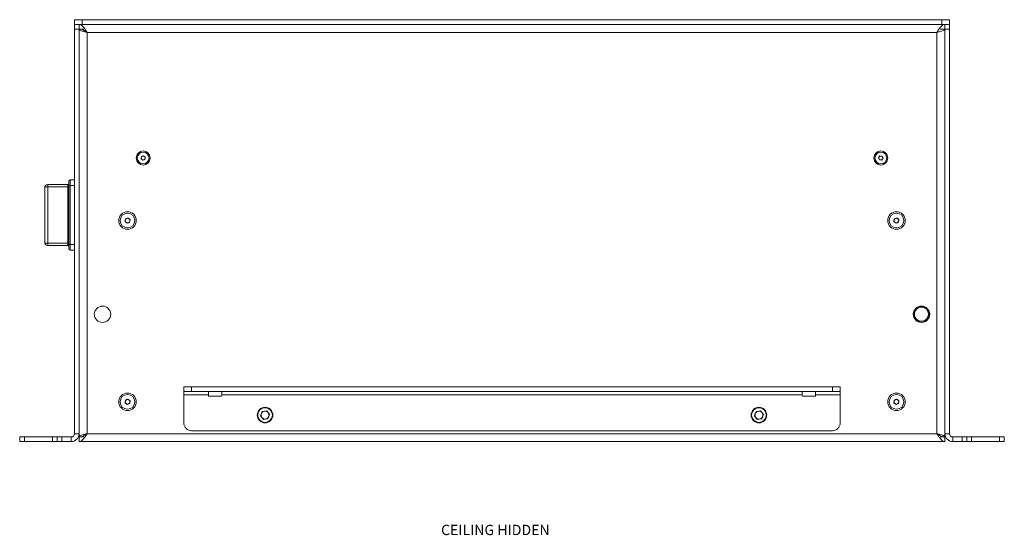
# Model space of a CAD drawing. Units: millimetres. Extents: x 75 to 20988, y -8 to 5930.
# Drawn here: x 10632 to 11262, y 3685 to 4015 of the extents above; entities that cross this region are included whole.
import ezdxf

# ---------------------------------------------------------------- set-up
doc = ezdxf.new("R2010")
doc.units = ezdxf.units.MM
doc.styles.add('SLDTEXTSTYLE2', font='TXT', dxfattribs={"width": 0.75})

msp = doc.modelspace()

# ---------------------------------------------------------------- linework, layer by layer
at = {"color": 7, "linetype": 'Continuous', "lineweight": 18}
for p, q in [((10666.86, 4011.81), (10666.86, 4014.81)), ((10666.86, 4014.81), (10671.86, 4014.81)), ((10671.86, 4014.81), (10671.86, 4011.81)), ((10671.86, 4014.81), (11221.86, 4014.81)), ((11221.86, 4011.81), (11221.86, 4014.81)), ((11221.86, 4014.81), (11226.86, 4014.81)), ((11226.86, 4014.81), (11226.86, 4011.81)), ((10666.86, 4011.81), (10667.28, 4011.81)), ((10666.86, 4008.81), (10666.86, 4011.81)), ((10666.86, 3749.91), (10666.86, 4008.81)), ((10669.86, 4008.81), (10666.86, 4008.81)), ((10671.86, 4011.81), (10667.28, 4011.81)), ((10669.86, 4011.81), (10669.86, 4008.81)), ((10669.86, 3749.91), (10669.86, 4008.81)), ((10672.86, 4008.71), (10669.86, 4008.71)), ((10671.86, 4011.81), (11221.86, 4011.81)), ((11220.86, 4008.71), (11223.86, 4008.71)), ((11226.44, 4011.81), (11221.86, 4011.81)), ((11223.86, 4008.81), (11223.86, 4011.81)), ((11223.86, 4008.81), (11223.86, 3749.91)), ((11226.86, 4008.81), (11223.86, 4008.81)), ((11226.44, 4011.81), (11226.86, 4011.81)), ((11226.86, 4011.81), (11226.86, 4008.81)), ((11226.86, 4008.81), (11226.86, 3749.91)), ((10674.96, 4006.71), (10674.96, 3749.91)), ((11218.76, 4006.71), (10674.96, 4006.71)), ((11218.76, 4006.71), (11218.76, 3749.91)), ((10709.52, 3925.77), (10709.72, 3927.2)), ((10710.66, 3924.88), (10709.52, 3925.77)), ((10709.72, 3927.2), (10711.06, 3927.74)), ((10711.99, 3925.42), (10710.66, 3924.88)), ((10711.06, 3927.74), (10712.2, 3926.85)), ((10712.2, 3926.85), (10711.99, 3925.42)), ((11181.43, 3926.5), (11182.31, 3927.64)), ((11181.98, 3925.16), (11181.43, 3926.5)), ((11183.41, 3924.97), (11181.98, 3925.16)), ((11182.31, 3927.64), (11183.74, 3927.45)), ((11184.29, 3926.12), (11183.41, 3924.97)), ((11183.74, 3927.45), (11184.29, 3926.12)), ((10664.26, 3912.31), (10664.26, 3908.7)), ((10664.26, 3912.31), (10666.86, 3912.31)), ((10647.86, 3872.31), (10647.86, 3907.31)), ((10649.86, 3909.31), (10649.86, 3907.86)), ((10649.86, 3909.31), (10662.76, 3909.31)), ((10649.86, 3907.86), (10649.86, 3871.75)), ((10662.76, 3907.86), (10649.86, 3907.86)), ((10662.76, 3907.86), (10662.76, 3909.31)), ((10662.76, 3871.75), (10662.76, 3907.86)), ((10663.26, 3908.42), (10663.26, 3911.31)), ((10663.26, 3871.19), (10663.26, 3908.42)), ((10664.26, 3908.7), (10664.26, 3870.92)), ((10664.26, 3908.7), (10666.86, 3908.7)), ((10699.25, 3885.66), (10699.5, 3887.38)), ((10699.5, 3887.38), (10701.11, 3888.02)), ((10701.11, 3888.02), (10702.47, 3886.95)), ((11191.26, 3885.65), (11191.49, 3887.36)), ((11191.49, 3887.36), (11193.09, 3888.02)), ((11193.09, 3888.02), (11194.46, 3886.97)), ((10700.61, 3884.59), (10699.25, 3885.66)), ((10702.22, 3885.24), (10700.61, 3884.59)), ((10702.47, 3886.95), (10702.22, 3885.24)), ((11192.63, 3884.59), (11191.26, 3885.65)), ((11194.23, 3885.25), (11192.63, 3884.59)), ((11194.46, 3886.97), (11194.23, 3885.25)), ((10649.86, 3871.75), (10662.76, 3871.75)), ((10649.86, 3871.75), (10649.86, 3870.31)), ((10662.76, 3870.31), (10649.86, 3870.31)), ((10662.76, 3870.31), (10662.76, 3871.75)), ((10663.26, 3868.31), (10663.26, 3871.19)), ((10664.26, 3870.92), (10666.86, 3870.92)), ((10664.26, 3870.92), (10664.26, 3867.31)), ((10664.26, 3867.31), (10666.86, 3867.31)), ((11204.11, 3827.52), (11203.87, 3827.78)), ((11204.31, 3828.38), (11204.19, 3828.52)), ((10736.86, 3776.81), (10736.86, 3779.81)), ((10736.86, 3779.81), (10741.86, 3779.81)), ((10741.86, 3776.81), (10736.86, 3776.81)), ((10736.86, 3776.81), (10736.86, 3774.71)), ((10736.86, 3774.71), (10752.61, 3774.71)), ((10736.86, 3756.81), (10736.86, 3774.71)), ((10741.86, 3779.81), (10741.86, 3776.81)), ((10741.86, 3779.81), (11151.86, 3779.81)), ((10741.86, 3776.81), (11151.86, 3776.81)), ((10752.61, 3774.71), (10752.61, 3776.81)), ((10752.61, 3774.71), (10752.61, 3774.31)), ((10760.61, 3773.81), (10753.11, 3773.81)), ((10761.11, 3776.81), (10761.11, 3774.71)), ((10761.11, 3774.71), (11132.61, 3774.71)), ((10761.11, 3774.31), (10761.11, 3774.71)), ((11132.61, 3774.71), (11132.61, 3776.81)), ((11132.61, 3774.71), (11132.61, 3774.31)), ((11140.61, 3773.81), (11133.11, 3773.81)), ((11141.11, 3776.81), (11141.11, 3774.71)), ((11141.11, 3774.71), (11156.86, 3774.71)), ((11141.11, 3774.31), (11141.11, 3774.71)), ((11151.86, 3776.81), (11151.86, 3779.81)), ((11151.86, 3779.81), (11156.86, 3779.81)), ((11156.86, 3776.81), (11151.86, 3776.81)), ((11156.86, 3779.81), (11156.86, 3776.81)), ((11156.86, 3774.71), (11156.86, 3776.81)), ((11156.86, 3774.71), (11156.86, 3756.81)), ((10699.26, 3769.65), (10699.49, 3771.36)), ((10700.63, 3768.59), (10699.26, 3769.65)), ((10699.49, 3771.36), (10701.09, 3772.02)), ((10702.23, 3769.25), (10700.63, 3768.59)), ((10701.09, 3772.02), (10702.46, 3770.97)), ((10702.46, 3770.97), (10702.23, 3769.25)), ((11191.26, 3769.65), (11191.49, 3771.36)), ((11192.63, 3768.59), (11191.26, 3769.65)), ((11191.49, 3771.36), (11193.09, 3772.02)), ((11194.23, 3769.25), (11192.63, 3768.59)), ((11193.09, 3772.02), (11194.46, 3770.97)), ((11194.46, 3770.97), (11194.23, 3769.25)), ((10666.86, 3767.06), (10666.86, 3767.06)), ((10666.86, 3764.43), (10666.86, 3767.06)), ((10666.86, 3764.43), (10666.86, 3764.43)), ((10666.86, 3759.18), (10666.86, 3764.43)), ((10787.03, 3764.1), (10785.96, 3761.37)), ((10785.96, 3761.37), (10787.78, 3759.08)), ((10787.03, 3764.1), (10789.93, 3764.54)), ((10791.76, 3762.24), (10789.93, 3764.54)), ((10791.76, 3762.24), (10790.69, 3759.51)), ((11103.03, 3764.1), (11101.96, 3761.37)), ((11101.96, 3761.37), (11103.78, 3759.08)), ((11103.03, 3764.1), (11105.93, 3764.54)), ((11107.76, 3762.24), (11105.93, 3764.54)), ((11107.76, 3762.24), (11106.69, 3759.51)), ((11226.86, 3767.06), (11226.86, 3767.06)), ((11226.86, 3767.06), (11226.86, 3764.43)), ((11226.86, 3764.43), (11226.86, 3764.43)), ((11226.86, 3764.43), (11226.86, 3759.18)), ((10666.86, 3756.55), (10666.86, 3759.18)), ((10666.86, 3759.18), (10666.86, 3759.18)), ((10666.86, 3756.55), (10666.86, 3756.55)), ((10790.69, 3759.51), (10787.78, 3759.08)), ((11106.69, 3759.51), (11103.78, 3759.08)), ((11226.86, 3759.18), (11226.86, 3759.18)), ((11226.86, 3759.18), (11226.86, 3756.55)), ((11226.86, 3756.55), (11226.86, 3756.55)), ((10666.86, 3749.91), (10669.86, 3749.91)), ((10669.86, 3749.91), (10669.86, 3747.91)), ((10674.96, 3749.91), (11218.76, 3749.91)), ((11151.86, 3751.81), (10741.86, 3751.81)), ((11223.86, 3749.91), (11223.86, 3747.91)), ((11226.86, 3749.91), (11223.86, 3749.91)), ((10631.86, 3744.81), (10631.86, 3747.81)), ((10631.86, 3747.81), (10634.86, 3747.81)), ((10634.86, 3744.81), (10631.86, 3744.81)), ((10634.86, 3747.81), (10634.86, 3744.81)), ((10652.86, 3747.81), (10634.86, 3747.81)), ((10652.86, 3744.81), (10634.86, 3744.81)), ((10652.86, 3744.81), (10652.86, 3747.81)), ((10652.86, 3747.81), (10655.86, 3747.81)), ((10655.86, 3744.81), (10652.86, 3744.81)), ((10655.86, 3744.81), (10655.86, 3747.81)), ((10655.86, 3747.81), (10658.86, 3747.81)), ((10658.86, 3744.81), (10655.86, 3744.81)), ((10658.86, 3747.81), (10658.86, 3744.81)), ((10664.76, 3747.81), (10658.86, 3747.81)), ((10664.76, 3744.81), (10658.86, 3744.81)), ((10664.76, 3747.81), (10664.76, 3744.81)), ((10669.86, 3747.91), (10672.86, 3747.91)), ((10669.86, 3747.81), (10669.86, 3744.81)), ((10669.86, 3744.81), (11223.86, 3744.81)), ((10681.6, 3744.81), (10681.6, 3744.81)), ((10684.23, 3744.81), (10681.6, 3744.81)), ((10684.23, 3744.81), (10684.23, 3744.81)), ((10689.49, 3744.81), (10684.23, 3744.81)), ((10689.49, 3744.81), (10689.49, 3744.81)), ((10692.11, 3744.81), (10689.49, 3744.81)), ((10692.11, 3744.81), (10692.11, 3744.81)), ((10944.23, 3744.81), (10941.6, 3744.81)), ((10941.6, 3744.81), (10941.6, 3744.81)), ((10949.49, 3744.81), (10944.23, 3744.81)), ((10944.23, 3744.81), (10944.23, 3744.81)), ((10949.49, 3744.81), (10949.49, 3744.81)), ((10952.11, 3744.81), (10949.49, 3744.81)), ((10952.11, 3744.81), (10952.11, 3744.81)), ((11201.6, 3744.81), (10952.11, 3744.81)), ((10983.86, 3744.81), (10983.86, 3744.81)), ((10989.86, 3744.81), (10983.86, 3744.81)), ((10989.86, 3744.81), (10989.86, 3744.81)), ((11118.86, 3744.81), (11118.86, 3744.81)), ((11124.86, 3744.81), (11118.86, 3744.81)), ((11124.86, 3744.81), (11124.86, 3744.81)), ((11201.6, 3744.81), (11201.6, 3744.81)), ((11204.23, 3744.81), (11201.6, 3744.81)), ((11204.23, 3744.81), (11204.23, 3744.81)), ((11209.49, 3744.81), (11204.23, 3744.81)), ((11209.49, 3744.81), (11209.49, 3744.81)), ((11212.11, 3744.81), (11209.49, 3744.81)), ((11212.11, 3744.81), (11212.11, 3744.81)), ((11220.86, 3747.91), (11223.86, 3747.91)), ((11223.86, 3744.81), (11223.86, 3747.81)), ((11228.96, 3747.81), (11228.96, 3744.81)), ((11234.86, 3747.81), (11228.96, 3747.81)), ((11234.86, 3744.81), (11228.96, 3744.81)), ((11234.86, 3744.81), (11234.86, 3747.81)), ((11234.86, 3747.81), (11237.86, 3747.81)), ((11237.86, 3744.81), (11234.86, 3744.81)), ((11237.86, 3747.81), (11237.86, 3744.81)), ((11237.86, 3747.81), (11240.86, 3747.81)), ((11240.86, 3744.81), (11237.86, 3744.81)), ((11240.86, 3747.81), (11240.86, 3744.81)), ((11240.86, 3747.81), (11258.86, 3747.81)), ((11240.86, 3744.81), (11258.86, 3744.81)), ((11258.86, 3744.81), (11258.86, 3747.81)), ((11258.86, 3747.81), (11261.86, 3747.81)), ((11261.86, 3744.81), (11258.86, 3744.81)), ((11261.86, 3747.81), (11261.86, 3744.81))]:
    msp.add_line(p, q, dxfattribs=at)
at = {"color": 7, "linetype": 'Continuous', "lineweight": 18, "flags": 128}
for points in [[(10647.86, 3907.31), (10647.9, 3907.42), (10648.01, 3907.52), (10648.2, 3907.62), (10648.44, 3907.7), (10648.75, 3907.77), (10649.09, 3907.82), (10649.47, 3907.85), (10649.86, 3907.86)], [(10663.26, 3908), (10663.25, 3907.98), (10663.22, 3907.95), (10663.17, 3907.93), (10663.11, 3907.91), (10663.04, 3907.89), (10662.95, 3907.88), (10662.86, 3907.87), (10662.76, 3907.86)], [(10664.26, 3908.7), (10664.06, 3908.69), (10663.88, 3908.68), (10663.7, 3908.65), (10663.55, 3908.62), (10663.43, 3908.58), (10663.33, 3908.53), (10663.28, 3908.48), (10663.26, 3908.42)], [(10647.86, 3872.31), (10647.9, 3872.2), (10648.01, 3872.09), (10648.2, 3872), (10648.44, 3871.91), (10648.75, 3871.85), (10649.09, 3871.79), (10649.47, 3871.76), (10649.86, 3871.75)], [(10663.26, 3871.61), (10663.25, 3871.64), (10663.22, 3871.67), (10663.17, 3871.69), (10663.11, 3871.71), (10663.04, 3871.73), (10662.95, 3871.74), (10662.86, 3871.75), (10662.76, 3871.75)], [(10664.26, 3870.92), (10664.06, 3870.92), (10663.88, 3870.94), (10663.7, 3870.96), (10663.55, 3871), (10663.43, 3871.04), (10663.33, 3871.09), (10663.28, 3871.14), (10663.26, 3871.19)]]:
    msp.add_lwpolyline(points, dxfattribs=at)
at = {"color": 7, "linetype": 'Continuous', "lineweight": 18}
for centre, radius in [((10710.86, 3926.31), 4.48), ((10710.86, 3926.31), 3.76), ((11182.86, 3926.31), 4.48), ((11182.86, 3926.31), 3.77), ((10700.86, 3886.31), 5.6), ((10700.86, 3886.31), 4.71), ((11192.86, 3886.31), 5.6), ((11192.86, 3886.31), 4.72), ((10684.86, 3826.31), 5.25), ((11208.86, 3826.31), 5.25), ((11208.86, 3826.31), 5), ((11208.86, 3826.31), 4.5), ((10700.86, 3770.31), 5.6), ((10700.86, 3770.31), 4.72), ((11192.86, 3770.31), 5.6), ((11192.86, 3770.31), 4.72), ((10788.86, 3761.81), 5), ((10788.86, 3761.81), 4.7), ((11104.86, 3761.81), 5), ((11104.86, 3761.81), 4.7)]:
    msp.add_circle(centre, radius, dxfattribs=at)
for centre, radius, start, end in [((10710.86, 3926.31), 1.25, 171.92972, 231.92972), ((10710.86, 3926.31), 1.25, 111.92972, 171.92972), ((10710.86, 3926.31), 1.25, 231.92972, 291.92972), ((10710.86, 3926.31), 1.25, 51.92972, 111.92972), ((10710.86, 3926.31), 1.25, 291.92972, 351.92972), ((10710.86, 3926.31), 1.25, 351.92972, 51.92972), ((11182.86, 3926.31), 1.25, 142.44828, 202.44828), ((11182.86, 3926.31), 1.25, 202.44828, 262.44828), ((11182.86, 3926.31), 1.25, 82.44828, 142.44828), ((11182.86, 3926.31), 1.25, 262.44828, 322.44828), ((11182.86, 3926.31), 1.25, 22.44828, 82.44828), ((11182.86, 3926.31), 1.25, 322.44828, 22.44828), ((10664.26, 3911.31), 1, 90, 180), ((10649.86, 3907.31), 2, 90, 180), ((10662.76, 3909.81), 0.5, 270, 0), ((10700.86, 3886.31), 1.5, 111.80444, 171.80444), ((10700.86, 3886.31), 1.5, 51.80444, 111.80444), ((10700.86, 3886.31), 1.5, 351.80444, 51.80444), ((11192.86, 3886.31), 1.5, 112.44828, 172.44828), ((11192.86, 3886.31), 1.5, 52.44828, 112.44828), ((11192.86, 3886.31), 1.5, 352.44828, 52.44828), ((10700.86, 3886.31), 1.5, 171.80444, 231.80444), ((10700.86, 3886.31), 1.5, 231.80444, 291.80444), ((10700.86, 3886.31), 1.5, 291.80444, 351.80444), ((11192.86, 3886.31), 1.5, 172.44828, 232.44828), ((11192.86, 3886.31), 1.5, 232.44828, 292.44828), ((11192.86, 3886.31), 1.5, 292.44828, 352.44828), ((10649.86, 3872.31), 2, 180, 270), ((10662.76, 3869.81), 0.5, 0, 90), ((10664.26, 3868.31), 1, 180, 270), ((10753.11, 3774.31), 0.5, 180, 270), ((10760.61, 3774.31), 0.5, 270, 0), ((11133.11, 3774.31), 0.5, 180, 270), ((11140.61, 3774.31), 0.5, 270, 0), ((10700.86, 3770.31), 1.5, 172.44828, 232.44828), ((10700.86, 3770.31), 1.5, 112.44828, 172.44828), ((10700.86, 3770.31), 1.5, 232.44828, 292.44828), ((10700.86, 3770.31), 1.5, 52.44828, 112.44828), ((10700.86, 3770.31), 1.5, 292.44828, 352.44828), ((10700.86, 3770.31), 1.5, 352.44828, 52.44828), ((11192.86, 3770.31), 1.5, 172.44828, 232.44828), ((11192.86, 3770.31), 1.5, 112.44828, 172.44828), ((11192.86, 3770.31), 1.5, 232.44828, 292.44828), ((11192.86, 3770.31), 1.5, 52.44828, 112.44828), ((11192.86, 3770.31), 1.5, 292.44828, 352.44828), ((11192.86, 3770.31), 1.5, 352.44828, 52.44828), ((10788.86, 3761.81), 2.54, 158.53997, 218.53997), ((10788.86, 3761.81), 2.54, 98.53997, 158.53997), ((10788.86, 3761.81), 2.54, 38.53997, 98.53997), ((10788.86, 3761.81), 2.54, 338.53997, 38.53997), ((11104.86, 3761.81), 2.54, 158.53997, 218.53997), ((11104.86, 3761.81), 2.54, 98.53997, 158.53997), ((11104.86, 3761.81), 2.54, 38.53997, 98.53997), ((11104.86, 3761.81), 2.54, 338.53997, 38.53997), ((10741.86, 3756.81), 5, 180, 270), ((10788.86, 3761.81), 2.54, 218.53997, 278.53997), ((10788.86, 3761.81), 2.54, 278.53997, 338.53997), ((11104.86, 3761.81), 2.54, 218.53997, 278.53997), ((11104.86, 3761.81), 2.54, 278.53997, 338.53997), ((11151.86, 3756.81), 5, 270, 0), ((10664.76, 3749.91), 2.1, 270, 0), ((10664.76, 3749.91), 5.1, 270, 0), ((11228.96, 3749.91), 5.1, 180, 270), ((11228.96, 3749.91), 2.1, 180, 270)]:
    msp.add_arc(centre, radius, start, end, dxfattribs=at)
for points in [[(10669.86, 4011.81), (10670.28, 4011.73), (10671.13, 4011.58), (10672.41, 4010.4), (10673.68, 4008.71), (10674.53, 4007.38), (10674.96, 4006.71)], [(10669.86, 4008.81), (10670.28, 4008.78), (10671.13, 4008.71), (10672.41, 4008.23), (10673.68, 4007.53), (10674.53, 4006.98), (10674.96, 4006.71)], [(11223.86, 4008.71), (11223.78, 4008.54), (11223.63, 4008.21), (11222.45, 4007.71), (11220.76, 4007.21), (11219.43, 4006.87), (11218.76, 4006.71)], [(10674.96, 3749.91), (10674.53, 3749.24), (10673.68, 3747.9), (10672.41, 3746.22), (10671.13, 3745.04), (10670.28, 3744.88), (10669.86, 3744.81)], [(10674.96, 3749.91), (10674.53, 3749.63), (10673.68, 3749.08), (10672.41, 3748.39), (10671.13, 3747.9), (10670.28, 3747.84), (10669.86, 3747.81)], [(11218.76, 3749.91), (11219.43, 3749.74), (11220.76, 3749.41), (11222.45, 3748.91), (11223.63, 3748.41), (11223.78, 3748.07), (11223.86, 3747.91)]]:
    msp.add_open_spline(points, degree=3, dxfattribs=at)
for points, knots in [([(10674.96, 4006.71), (10674.46, 4006.83), (10673.37, 4007.11), (10671.84, 4007.53), (10670.61, 4007.97), (10669.95, 4008.36), (10669.89, 4008.61), (10669.86, 4008.71)], [0, 0, 0, 0, 0.187724, 0.408981, 0.630251, 0.85152, 1, 1, 1, 1]), ([(10674.96, 4006.71), (10674.64, 4006.89), (10674.3, 4007.09), (10674.05, 4007.28), (10674.04, 4007.29)], [0, 0, 0, 0, 0.961727, 1, 1, 1, 1]), ([(11218.76, 4006.71), (11219.19, 4007.39), (11220.06, 4008.75), (11221.36, 4010.46), (11222.63, 4011.6), (11223.46, 4011.74), (11223.86, 4011.81)], [0, 0, 0, 0, 0.254689, 0.509581, 0.764474, 1, 1, 1, 1]), ([(10669.86, 3747.91), (10669.9, 3748.03), (10669.99, 3748.3), (10670.79, 3748.72), (10672.09, 3749.16), (10673.57, 3749.56), (10674.56, 3749.81), (10674.96, 3749.91)], [0, 0, 0, 0, 0.185825, 0.40708, 0.628348, 0.849616, 1, 1, 1, 1]), ([(10674.15, 3749.4), (10674.18, 3749.42), (10674.42, 3749.59), (10674.71, 3749.76), (10674.96, 3749.91)], [0, 0, 0, 0, 0.144319, 1, 1, 1, 1]), ([(11223.86, 3744.81), (11223.43, 3744.89), (11222.56, 3745.05), (11221.26, 3746.27), (11219.99, 3747.97), (11219.16, 3749.28), (11218.76, 3749.91)], [0, 0, 0, 0, 0.254686, 0.509578, 0.764471, 1, 1, 1, 1]), ([(11223.86, 3747.81), (11223.26, 3747.87), (11221.99, 3748.01), (11220.29, 3748.92), (11219.19, 3749.63), (11218.76, 3749.91)], [0, 0, 0, 0, 0.350896, 0.748277, 1, 1, 1, 1]), ([(11218.76, 3749.91), (11219.05, 3749.74), (11219.36, 3749.56), (11219.6, 3749.38), (11219.62, 3749.36)], [0, 0, 0, 0, 0.917011, 1, 1, 1, 1])]:
    msp.add_open_spline(points, degree=3, knots=knots, dxfattribs=at)

# ---------------------------------------------------------------- texts
at = {"color": 7, "linetype": 'Continuous', "lineweight": 0, "insert": (10901.46, 3691.61), "char_height": 6.6146, "attachment_point": 1, "style": 'SLDTEXTSTYLE2'}
msp.add_mtext('CEILING HIDDEN', dxfattribs=at)

doc.saveas('drawing.dxf')
